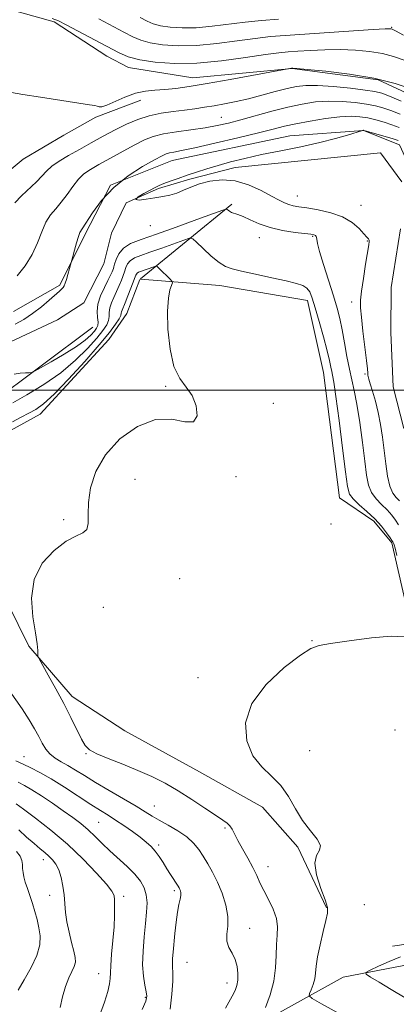
# Model space of a CAD drawing. Extents: x 2102300 to 2105200, y 337300 to 340200.
# Drawn here: x 2104138 to 2104226, y 339357 to 339586 of the extents above; entities that cross this region are included whole.
import ezdxf

# ---------------------------------------------------------------- set-up
doc = ezdxf.new("R2010")
doc.units = 0
doc.header["$MEASUREMENT"] = 0
doc.linetypes.add('rvrstm', pattern=[117.1, 50, -3.9, 0.5, -3.9, 0.5, -3.9, 0.5, -3.9, 50])
for name, color, linetype, lineweight in [('32000', 7, 'Continuous', 0), ('DTM HARD BREAKLINE', 7, 'Continuous', 0), ('DTM SPOT ELEVATION', 2, 'Continuous', 13), ('INDEX CONTOUR', 41, 'Continuous', 13), ('INTERMEDIATE CONTOUR', 44, 'Continuous', 0), ('STREAM - RIVER SINGLE LINE', 142, 'rvrstm', 0)]:
    doc.layers.add(name, color=color, linetype=linetype, lineweight=lineweight)

msp = doc.modelspace()

# ---------------------------------------------------------------- linework, layer by layer
at = {"layer": '32000', "flags": 128}
msp.add_lwpolyline([(2105000, 339500), (2102500, 339500)], dxfattribs=at)
at = {"layer": 'DTM HARD BREAKLINE'}
for points in [[(2104034.652, 339598.599, 1026.585), (2104054.143, 339611.187, 1025.535), (2104075.254, 339611.752, 1025.325), (2104092.368, 339604.027, 1024.975), (2104097.447, 339602.965, 1024.765), (2104128.197, 339590.983, 1024.065), (2104146.376, 339585.932, 1023.715), (2104158.68, 339577.933, 1023.155), (2104163.762, 339575.267, 1023.225), (2104178.731, 339572.884, 1022.735), (2104201.977, 339575.055, 1021.965), (2104222.024, 339572.411, 1021.685), (2104236.464, 339565.751, 1021.335), (2104241.281, 339560.948, 1020.915), (2104242.355, 339557.743, 1021.405), (2104242.099, 339549.992, 1021.265), (2104239.709, 339539.032, 1021.335), (2104240.248, 339535.826, 1021.965), (2104244.547, 339519.798, 1023.505), (2104249.913, 339505.375, 1024.135), (2104258.748, 339493.896, 1024.485), (2104269.181, 339486.161, 1023.925), (2104280.942, 339484.575, 1024.345), (2104285.75, 339485.918, 1023.995)], [(2104003.18, 339575.24, 1024.76), (2104023.32, 339569.51, 1025.07), (2104054.33, 339563.12, 1024.26), (2104059.33, 339554.22, 1023.65), (2104063.73, 339544.93, 1023.05), (2104068.73, 339537.65, 1023.05), (2104077.59, 339534.99, 1022.85), (2104090.69, 339534.73, 1022.55), (2104107.02, 339534.65, 1022.44), (2104117.92, 339537.83, 1021.94), (2104129.65, 339546.04, 1021.64), (2104139.16, 339553.86, 1021.64), (2104148.67, 339559.46, 1021.74), (2104156.14, 339563.66, 1021.74), (2104166.64, 339567.64, 1021.44)], [(2104292.166, 339344.069, 1010.205), (2104288.33, 339361.006, 1010.275), (2104281.108, 339375.819, 1010.555), (2104267.946, 339398.248, 1010.555), (2104264.534, 339414.762, 1011.115), (2104266.212, 339425.776, 1011.605), (2104261.535, 339438.688, 1011.535), (2104251.765, 339458.581, 1012.025), (2104241.147, 339478.684, 1012.795), (2104233.07, 339499.426, 1013.285), (2104233.257, 339516.58, 1013.145), (2104233.443, 339534.581, 1013.355), (2104230.882, 339548.766, 1013.215), (2104227.057, 339557.231, 1013.425), (2104218.582, 339560.608, 1013.985), (2104201.43, 339559.312, 1014.755), (2104173.908, 339553.555, 1015.175), (2104159.515, 339547.817, 1015.945), (2104153.602, 339536.372, 1015.665), (2104147.689, 339524.504, 1016.295), (2104136.898, 339518.348, 1017.065)], [(2104187.9, 339543.36, 1015.69), (2104166.54, 339525.983, 1020.908)], [(2104166.411, 339525.806, 1020.93), (2104163.39, 339517.86, 1020.93), (2104159.13, 339511.84, 1020.83), (2104143.13, 339494.37, 1020.73), (2104135.45, 339490.17, 1020.93), (2104128.17, 339485.77, 1020.63), (2104121.29, 339479.95, 1020.33), (2104114.01, 339475.55, 1021.34), (2104106.32, 339469.14, 1025.17)], [(2104209.29, 339504.15, 1018.92), (2104205.56, 339520.95, 1018.51), (2104185.04, 339524.38, 1018.67), (2104166.566, 339525.9, 1020.916)], [(2104065.99, 339498.74, 1018.77), (2104088.5, 339485.18, 1019.01), (2104106.05, 339484.46, 1018.36), (2104131.24, 339496.61, 1016.82), (2104155.44, 339514.68, 1014.84)], [(2104209.29, 339504.15, 1018.92), (2104212.99, 339474.9, 1018.92), (2104221.03, 339469.42, 1018.51), (2104225.24, 339464.36, 1018.21), (2104228.4, 339450.44, 1018.21), (2104242.51, 339405.21, 1017.2), (2104250.86, 339379.98, 1015.69), (2104245.2, 339374.96, 1016.3), (2104237.12, 339371.98, 1017), (2104225.42, 339370.22, 1017.3)], [(2104123.289, 339472.857, 1020.775), (2104130.522, 339460.308, 1020.495), (2104140.439, 339440.279, 1020.145), (2104150.61, 339428.535, 1019.445), (2104162.915, 339420.536, 1018.675), (2104180.299, 339410.94, 1018.815), (2104195.009, 339402.677, 1018.815), (2104203.307, 339393.335, 1018.325), (2104210.008, 339379.181, 1018.115)], [(2104151.7, 339339.71, 1027.79), (2104174.72, 339348.47, 1023.35), (2104178.54, 339346.44, 1022.65), (2104184.38, 339345.2, 1021.74), (2104188.02, 339347.2, 1020.63), (2104193.28, 339351.61, 1020.13), (2104213.89, 339363.01, 1016.6), (2104230.04, 339366.16, 1014.58), (2104258.86, 339365.63, 1012.26), (2104269.75, 339366.59, 1010.25)]]:
    msp.add_polyline3d(points, dxfattribs=at)
at = {"layer": 'DTM SPOT ELEVATION'}
for p in [(2104225.17, 339584.64, 1026.11), (2104185.39, 339563.65, 1018.91), (2104203.17, 339545.28, 1013.21), (2104218.03, 339543.11, 1013.11), (2104168.83, 339538.38, 1014.61), (2104194.279, 339535.558, 1016.715), (2104206.758, 339535.854, 1016.155), (2104219.55, 339534.83, 1014.11), (2104215.89, 339520.53, 1014.51), (2104218.98, 339503.74, 1014.21), (2104172.42, 339500.862, 1020.145), (2104197.55, 339496.93, 1019.61), (2104165.241, 339479.22, 1019.515), (2104188.812, 339479.809, 1019.865), (2104148.615, 339469.767, 1020.215), (2104210.99, 339468.77, 1019.31), (2104175.71, 339456.03, 1019.31), (2104157.897, 339449.314, 1018.955), (2104206.616, 339441.564, 1018.045), (2104180.005, 339432.929, 1018.535), (2104225.96, 339420.71, 1017.31), (2104139.35, 339414.45, 1023.21), (2104153.82, 339415.14, 1020.11), (2104206.04, 339415.84, 1017.01), (2104169.762, 339402.923, 1021.195), (2104156.81, 339399.11, 1025.01), (2104186.31, 339397.84, 1020.21), (2104170.758, 339393.879, 1023.645), (2104143.83, 339390.44, 1030.61), (2104196.35, 339388.83, 1019.31), (2104145.34, 339382.11, 1030.61), (2104174.41, 339383.24, 1024.31), (2104162.607, 339381.876, 1027.635), (2104218.81, 339379.9, 1016.11), (2104192.024, 339374.441, 1021.265), (2104177.42, 339366.51, 1023.01), (2104156.809, 339363.842, 1028.685), (2104186.75, 339361.69, 1022.61), (2104167.663, 339358.281, 1026.165)]:
    msp.add_point(p, dxfattribs=at)
at = {"layer": 'INDEX CONTOUR'}
for points in [[(2104137.201, 339543.673, 1020), (2104138.783, 339545.346, 1020), (2104142.29, 339548.624, 1020), (2104143.54, 339549.956, 1020), (2104144.605, 339551.122, 1020), (2104145.856, 339552.251, 1020), (2104147.583, 339553.447, 1020), (2104149.755, 339554.745, 1020), (2104152.263, 339556.16, 1020), (2104154.991, 339557.685, 1020), (2104157.815, 339559.238, 1020), (2104160.606, 339560.716, 1020), (2104163.274, 339562.028, 1020), (2104165.889, 339563.131, 1020), (2104168.567, 339563.994, 1020), (2104171.37, 339564.603, 1020), (2104174.182, 339565.03, 1020), (2104176.842, 339565.36, 1020), (2104179.243, 339565.674, 1020), (2104181.496, 339566.003, 1020), (2104183.765, 339566.368, 1020), (2104186.195, 339566.797, 1020), (2104188.847, 339567.323, 1020), (2104191.759, 339567.987, 1020), (2104194.91, 339568.799, 1020), (2104198.028, 339569.646, 1020), (2104200.781, 339570.379, 1020), (2104202.998, 339570.88, 1020), (2104205.156, 339571.12, 1020), (2104207.894, 339571.097, 1020), (2104211.593, 339570.83, 1020), (2104215.607, 339570.427, 1020), (2104219.033, 339570.021, 1020), (2104221.263, 339569.686, 1020), (2104222.871, 339569.271, 1020), (2104224.725, 339568.566, 1020), (2104227.444, 339567.433, 1020)], [(2104195.729, 339355.939, 1020), (2104196.814, 339358.858, 1020), (2104197.69, 339362.071, 1020), (2104198.103, 339365.207, 1020), (2104198.209, 339368.107, 1020), (2104198.266, 339370.662, 1020), (2104198.442, 339372.823, 1020), (2104198.545, 339374.77, 1020), (2104198.294, 339376.745, 1020), (2104197.508, 339378.912, 1020), (2104196.407, 339381.144, 1020), (2104195.31, 339383.235, 1020), (2104194.448, 339385.055, 1020), (2104193.684, 339386.77, 1020), (2104192.794, 339388.621, 1020), (2104191.632, 339390.755, 1020), (2104190.369, 339392.959, 1020), (2104189.259, 339394.929, 1020), (2104187.928, 339397.516, 1020), (2104187.423, 339398.304, 1020), (2104186.773, 339398.941, 1020), (2104185.734, 339399.679, 1020), (2104184.049, 339400.794, 1020), (2104181.564, 339402.464, 1020), (2104178.544, 339404.468, 1020), (2104175.355, 339406.48, 1020), (2104172.275, 339408.252, 1020), (2104169.201, 339409.813, 1020), (2104165.938, 339411.266, 1020), (2104162.411, 339412.684, 1020), (2104159.027, 339414.005, 1020), (2104156.312, 339415.141, 1020), (2104154.619, 339416.077, 1020), (2104153.611, 339417.1, 1020), (2104152.771, 339418.573, 1020), (2104150.275, 339423.582, 1020), (2104148.605, 339426.839, 1020), (2104146.753, 339430.297, 1020), (2104144.984, 339433.502, 1020), (2104142.862, 339437.306, 1020), (2104142.586, 339437.951, 1020), (2104142.548, 339438.435, 1020), (2104142.533, 339439.272, 1020), (2104142.398, 339440.81, 1020), (2104142.022, 339443.357, 1020), (2104141.41, 339447.061, 1020), (2104141.08, 339451.425, 1020), (2104141.676, 339455.792, 1020), (2104143.607, 339459.595, 1020), (2104146.363, 339462.615, 1020), (2104149.195, 339464.731, 1020), (2104151.481, 339465.931, 1020), (2104153.092, 339466.664, 1020), (2104154.021, 339467.494, 1020), (2104154.329, 339468.892, 1020), (2104154.326, 339470.969, 1020), (2104154.392, 339473.742, 1020), (2104154.89, 339477.175, 1020), (2104156.118, 339481.01, 1020), (2104158.358, 339484.937, 1020), (2104161.749, 339488.605, 1020), (2104165.847, 339491.514, 1020), (2104170.066, 339493.125, 1020), (2104173.867, 339493.188, 1020), (2104176.919, 339492.609, 1020), (2104178.939, 339492.586, 1020), (2104179.742, 339493.977, 1020), (2104179.525, 339496.296, 1020), (2104178.582, 339498.72, 1020), (2104177.208, 339500.69, 1020), (2104175.701, 339502.699, 1020), (2104174.362, 339505.506, 1020), (2104173.434, 339509.577, 1020), (2104172.935, 339514.216, 1020), (2104172.826, 339518.438, 1020), (2104173.045, 339521.469, 1020), (2104173.431, 339523.389, 1020), (2104173.988, 339525.069, 1020), (2104173.899, 339525.435, 1020), (2104173.46, 339525.901, 1020), (2104170.897, 339528.386, 1020), (2104170.426, 339528.815, 1020), (2104170.113, 339528.923, 1020), (2104169.692, 339528.801, 1020), (2104166.571, 339527.685, 1020), (2104166.11, 339527.499, 1020), (2104165.8, 339527.303, 1020), (2104165.6, 339527.059, 1020), (2104165.477, 339526.804, 1020), (2104165.324, 339526.403, 1020), (2104165.167, 339526.031, 1020), (2104164.832, 339525.192, 1020), (2104163.587, 339521.979, 1020), (2104162.96, 339520.395, 1020), (2104162.243, 339518.684, 1020), (2104162.109, 339518.281, 1020), (2104162.053, 339517.927, 1020), (2104161.923, 339517.444, 1020), (2104161.547, 339516.657, 1020), (2104160.74, 339515.385, 1020), (2104159.267, 339513.417, 1020), (2104156.884, 339510.533, 1020), (2104153.514, 339506.696, 1020), (2104149.75, 339502.594, 1020), (2104146.359, 339499.095, 1020), (2104143.895, 339496.835, 1020), (2104142.09, 339495.517, 1020), (2104140.467, 339494.611, 1020), (2104138.644, 339493.677, 1020), (2104136.648, 339492.63, 1020)], [(2104147.767, 339355.964, 1030), (2104148.343, 339358.446, 1030), (2104149.042, 339360.87, 1030), (2104149.814, 339362.833, 1030), (2104150.538, 339364.348, 1030), (2104151.079, 339365.534, 1030), (2104151.328, 339366.54, 1030), (2104151.284, 339367.629, 1030), (2104150.976, 339369.089, 1030), (2104150.454, 339371.115, 1030), (2104149.859, 339373.492, 1030), (2104149.351, 339375.906, 1030), (2104149.048, 339378.117, 1030), (2104148.696, 339382.209, 1030), (2104148.418, 339384.289, 1030), (2104148.012, 339386.288, 1030), (2104147.474, 339388.03, 1030), (2104146.804, 339389.387, 1030), (2104146.023, 339390.432, 1030), (2104145.158, 339391.289, 1030), (2104144.212, 339392.091, 1030), (2104143.094, 339392.996, 1030), (2104141.689, 339394.174, 1030), (2104139.953, 339395.718, 1030), (2104138.123, 339397.424, 1030)]]:
    msp.add_polyline3d(points, dxfattribs=at)
at = {"layer": 'INTERMEDIATE CONTOUR'}
for points in [[(2104145.93, 339586.752, 1024), (2104147.382, 339586.168, 1024), (2104149.214, 339585.22, 1024), (2104161.375, 339578.78, 1024), (2104163.682, 339577.789, 1024), (2104166.372, 339577.054, 1024), (2104169.969, 339576.507, 1024), (2104174.467, 339576.225, 1024), (2104179.724, 339576.322, 1024), (2104185.493, 339576.85, 1024), (2104191.085, 339577.596, 1024), (2104195.703, 339578.285, 1024), (2104198.828, 339578.71, 1024), (2104201.061, 339578.934, 1024), (2104203.277, 339579.087, 1024), (2104206.154, 339579.267, 1024), (2104209.565, 339579.424, 1024), (2104213.185, 339579.473, 1024), (2104216.723, 339579.349, 1024), (2104220.039, 339579.038, 1024), (2104223.034, 339578.548, 1024), (2104225.659, 339577.879, 1024), (2104228.086, 339577.012, 1024)], [(2104156.796, 339586.664, 1026), (2104162.632, 339583.547, 1026), (2104164.727, 339582.446, 1026), (2104166.602, 339581.64, 1026), (2104168.79, 339581.042, 1026), (2104171.715, 339580.597, 1026), (2104175.373, 339580.368, 1026), (2104179.649, 339580.447, 1026), (2104184.366, 339580.877, 1026), (2104189.097, 339581.495, 1026), (2104193.35, 339582.084, 1026), (2104196.864, 339582.487, 1026), (2104200.301, 339582.768, 1026), (2104220.884, 339584.124, 1026), (2104223.645, 339584.291, 1026), (2104224.767, 339584.339, 1026), (2104225.059, 339584.323, 1026), (2104225.287, 339584.238, 1026), (2104226.058, 339583.845, 1026), (2104227.934, 339582.845, 1026)], [(2104166.464, 339586.96, 1028), (2104168.078, 339586.112, 1028), (2104169.522, 339585.49, 1028), (2104171.208, 339585.03, 1028), (2104173.462, 339584.687, 1028), (2104176.279, 339584.511, 1028), (2104179.573, 339584.572, 1028), (2104183.24, 339584.904, 1028), (2104190.997, 339585.884, 1028), (2104194.798, 339586.257, 1028), (2104198.732, 339586.549, 1028)], [(2104136.406, 339569.46, 1022), (2104139.051, 339568.973, 1022), (2104143.188, 339568.322, 1022), (2104154.602, 339566.607, 1022), (2104155.875, 339566.387, 1022), (2104156.459, 339566.236, 1022), (2104156.898, 339566.102, 1022), (2104157.545, 339566.131, 1022), (2104158.707, 339566.514, 1022), (2104162.923, 339568.396, 1022), (2104165.382, 339569.289, 1022), (2104167.688, 339569.779, 1022), (2104169.911, 339569.987, 1022), (2104172.204, 339570.129, 1022), (2104174.761, 339570.39, 1022), (2104177.939, 339570.848, 1022), (2104182.139, 339571.55, 1022), (2104187.482, 339572.498, 1022), (2104201.792, 339575.095, 1022), (2104202.087, 339575.106, 1022)], [(2104202.087, 339575.106, 1022), (2104203.061, 339575.037, 1022), (2104205.476, 339574.824, 1022), (2104209.797, 339574.407, 1022), (2104215.312, 339573.738, 1022), (2104221.009, 339572.774, 1022), (2104226.031, 339571.521, 1022), (2104230.115, 339570.18, 1022)], [(2104137.75, 339526.698, 1018), (2104139.577, 339529.016, 1018), (2104141.233, 339531.609, 1018), (2104142.504, 339534.334, 1018), (2104143.516, 339536.951, 1018), (2104144.477, 339539.197, 1018), (2104145.553, 339540.909, 1018), (2104146.752, 339542.337, 1018), (2104148.041, 339543.828, 1018), (2104149.382, 339545.625, 1018), (2104150.734, 339547.518, 1018), (2104152.051, 339549.19, 1018), (2104153.345, 339550.433, 1018), (2104154.849, 339551.464, 1018), (2104156.852, 339552.614, 1018), (2104159.513, 339554.105, 1018), (2104162.467, 339555.747, 1018), (2104165.225, 339557.244, 1018), (2104167.458, 339558.371, 1018), (2104169.511, 339559.179, 1018), (2104171.896, 339559.786, 1018), (2104174.958, 339560.3, 1018), (2104181.651, 339561.228, 1018), (2104184.457, 339561.718, 1018), (2104187.084, 339562.307, 1018), (2104189.98, 339563.065, 1018), (2104197.25, 339565.069, 1018), (2104200.973, 339566.028, 1018), (2104204.328, 339566.765, 1018), (2104207.43, 339567.242, 1018), (2104210.494, 339567.444, 1018), (2104213.651, 339567.377, 1018), (2104216.695, 339567.117, 1018), (2104219.334, 339566.761, 1018), (2104221.392, 339566.373, 1018), (2104223.147, 339565.897, 1018), (2104224.993, 339565.246, 1018), (2104227.196, 339564.368, 1018)], [(2104137.241, 339515.368, 1016), (2104139.304, 339516.496, 1016), (2104141.361, 339517.869, 1016), (2104143.398, 339519.444, 1016), (2104145.251, 339521.004, 1016), (2104147.659, 339523.112, 1016), (2104148.194, 339523.6, 1016), (2104148.503, 339523.954, 1016), (2104148.743, 339524.354, 1016), (2104148.982, 339524.928, 1016), (2104149.262, 339525.786, 1016), (2104149.605, 339526.964, 1016), (2104150.758, 339531.203, 1016), (2104151.139, 339532.644, 1016), (2104151.607, 339534.355, 1016), (2104152.048, 339535.845, 1016), (2104152.411, 339536.806, 1016), (2104152.903, 339537.665, 1016), (2104155.3, 339541.336, 1016), (2104157.468, 339544.254, 1016), (2104160.29, 339547.279, 1016), (2104163.657, 339549.976, 1016), (2104167.045, 339552.173, 1016), (2104169.828, 339553.764, 1016), (2104171.567, 339554.704, 1016), (2104172.567, 339555.165, 1016), (2104173.321, 339555.376, 1016), (2104174.328, 339555.552, 1016), (2104176.117, 339555.878, 1016), (2104179.225, 339556.527, 1016), (2104183.9, 339557.593, 1016), (2104189.246, 339558.862, 1016), (2104194.077, 339560.044, 1016), (2104197.552, 339560.921, 1016), (2104200.19, 339561.576, 1016), (2104202.852, 339562.165, 1016), (2104206.158, 339562.795, 1016), (2104209.766, 339563.382, 1016), (2104213.094, 339563.791, 1016), (2104215.709, 339563.925, 1016), (2104217.782, 339563.808, 1016), (2104219.635, 339563.501, 1016), (2104221.521, 339563.06, 1016), (2104223.424, 339562.523, 1016), (2104225.259, 339561.926, 1016), (2104226.947, 339561.301, 1016)], [(2104226.986, 339474.164, 1014), (2104226.237, 339474.923, 1014), (2104225.46, 339475.965, 1014), (2104224.761, 339477.571, 1014), (2104224.218, 339479.926, 1014), (2104223.794, 339482.817, 1014), (2104223.425, 339485.933, 1014), (2104223.048, 339489.01, 1014), (2104222.613, 339491.977, 1014), (2104222.072, 339494.811, 1014), (2104221.408, 339497.459, 1014), (2104220.73, 339499.754, 1014), (2104220.176, 339501.495, 1014), (2104219.85, 339502.564, 1014), (2104219.704, 339503.148, 1014), (2104219.653, 339503.516, 1014), (2104219.614, 339503.968, 1014), (2104219.519, 339504.936, 1014), (2104219.301, 339506.887, 1014), (2104218.492, 339513.738, 1014), (2104218.126, 339517.011, 1014), (2104217.935, 339519.24, 1014), (2104217.949, 339520.973, 1014), (2104218.176, 339523.053, 1014), (2104218.599, 339526.042, 1014), (2104219.106, 339529.374, 1014), (2104219.824, 339533.89, 1014), (2104219.931, 339534.675, 1014), (2104219.907, 339535.004, 1014), (2104219.761, 339535.281, 1014), (2104219.404, 339535.721, 1014), (2104218.72, 339536.494, 1014), (2104217.6, 339537.692, 1014), (2104215.966, 339539.095, 1014), (2104213.743, 339540.408, 1014), (2104210.954, 339541.396, 1014), (2104208.007, 339542.072, 1014), (2104205.405, 339542.514, 1014), (2104203.521, 339542.801, 1014), (2104202.207, 339543.029, 1014), (2104201.184, 339543.296, 1014), (2104200.175, 339543.7, 1014), (2104198.915, 339544.334, 1014), (2104197.142, 339545.291, 1014), (2104194.686, 339546.58, 1014), (2104191.748, 339547.889, 1014), (2104188.623, 339548.82, 1014), (2104185.575, 339549.08, 1014), (2104182.76, 339548.785, 1014), (2104180.303, 339548.156, 1014), (2104178.28, 339547.393, 1014), (2104176.57, 339546.626, 1014), (2104175.004, 339545.967, 1014), (2104173.426, 339545.493, 1014), (2104171.745, 339545.146, 1014), (2104169.883, 339544.838, 1014), (2104167.875, 339544.523, 1014), (2104166.2, 339544.344, 1014), (2104165.447, 339544.488, 1014), (2104165.991, 339545.069, 1014), (2104167.359, 339545.897, 1014), (2104169.977, 339547.304, 1014), (2104170.892, 339547.758, 1014), (2104171.957, 339548.207, 1014), (2104173.446, 339548.763, 1014), (2104175.306, 339549.417, 1014), (2104177.404, 339550.133, 1014), (2104179.639, 339550.882, 1014), (2104182.036, 339551.654, 1014), (2104184.653, 339552.443, 1014), (2104187.564, 339553.249, 1014), (2104190.898, 339554.082, 1014), (2104194.8, 339554.951, 1014), (2104199.308, 339555.865, 1014), (2104204.02, 339556.809, 1014), (2104208.428, 339557.762, 1014), (2104212.1, 339558.691, 1014), (2104214.911, 339559.509, 1014), (2104218.362, 339560.602, 1014), (2104218.507, 339560.626, 1014), (2104218.599, 339560.618, 1014), (2104218.973, 339560.517, 1014), (2104223.701, 339559.148, 1014), (2104225.526, 339558.605, 1014), (2104226.698, 339558.237, 1014)], [(2104226.802, 339468.563, 1016), (2104226.101, 339469.663, 1016), (2104225.212, 339470.842, 1016), (2104224.115, 339472.06, 1016), (2104222.832, 339473.297, 1016), (2104221.546, 339474.612, 1016), (2104220.483, 339476.085, 1016), (2104219.793, 339477.838, 1016), (2104219.347, 339480.171, 1016), (2104218.932, 339483.431, 1016), (2104218.392, 339487.754, 1016), (2104217.753, 339492.48, 1016), (2104217.091, 339496.734, 1016), (2104216.465, 339499.903, 1016), (2104215.876, 339502.399, 1016), (2104215.311, 339504.887, 1016), (2104214.755, 339507.856, 1016), (2104214.207, 339511.065, 1016), (2104213.663, 339514.094, 1016), (2104213.104, 339516.675, 1016), (2104212.443, 339519.153, 1016), (2104211.574, 339522.025, 1016), (2104209.3, 339529.275, 1016), (2104208.374, 339532.351, 1016), (2104207.876, 339534.25, 1016), (2104207.693, 339535.199, 1016), (2104207.643, 339535.623, 1016), (2104207.568, 339535.878, 1016), (2104207.442, 339536.054, 1016), (2104207.271, 339536.169, 1016), (2104206.999, 339536.256, 1016), (2104206.341, 339536.358, 1016), (2104202.623, 339536.814, 1016), (2104199.733, 339537.263, 1016), (2104196.795, 339537.919, 1016), (2104194.238, 339538.787, 1016), (2104192.142, 339539.71, 1016), (2104190.502, 339540.488, 1016), (2104189.294, 339540.98, 1016), (2104187.812, 339541.478, 1016), (2104187.347, 339541.721, 1016), (2104187.011, 339541.971, 1016), (2104186.793, 339542.171, 1016), (2104186.567, 339542.24, 1016), (2104185.733, 339541.992, 1016), (2104183.58, 339541.214, 1016), (2104179.697, 339539.798, 1016), (2104174.889, 339538.061, 1016), (2104170.265, 339536.422, 1016), (2104166.71, 339535.184, 1016), (2104164.213, 339534.177, 1016), (2104162.537, 339533.114, 1016), (2104161.462, 339531.805, 1016), (2104160.827, 339530.454, 1016), (2104160.487, 339529.364, 1016), (2104160.311, 339528.742, 1016), (2104160.205, 339528.419, 1016), (2104159.896, 339527.636, 1016), (2104159.539, 339526.824, 1016), (2104158.947, 339525.601, 1016), (2104158.103, 339523.936, 1016), (2104157.228, 339522.018, 1016), (2104156.601, 339520.094, 1016), (2104156.414, 339518.378, 1016), (2104156.506, 339516.944, 1016), (2104156.63, 339515.834, 1016), (2104156.577, 339515.049, 1016), (2104156.295, 339514.422, 1016), (2104155.765, 339513.748, 1016), (2104154.939, 339512.847, 1016), (2104153.622, 339511.661, 1016), (2104151.58, 339510.157, 1016), (2104148.745, 339508.37, 1016), (2104145.707, 339506.595, 1016), (2104143.221, 339505.191, 1016), (2104141.817, 339504.418, 1016), (2104141.13, 339504.125, 1016), (2104140.573, 339504.064, 1016), (2104139.674, 339504.02, 1016), (2104138.445, 339503.921, 1016), (2104137.012, 339503.735, 1016)], [(2104226.396, 339461.405, 1018), (2104225.996, 339463.092, 1018), (2104225.798, 339463.866, 1018), (2104225.704, 339464.15, 1018), (2104225.462, 339464.608, 1018), (2104225.27, 339464.905, 1018), (2104224.815, 339465.57, 1018), (2104223.989, 339466.726, 1018), (2104222.79, 339468.249, 1018), (2104221.243, 339469.955, 1018), (2104219.427, 339471.67, 1018), (2104217.633, 339473.26, 1018), (2104216.205, 339474.598, 1018), (2104215.371, 339475.749, 1018), (2104214.899, 339477.525, 1018), (2104214.44, 339480.925, 1018), (2104213.738, 339486.494, 1018), (2104212.911, 339492.929, 1018), (2104212.17, 339498.474, 1018), (2104211.676, 339501.823, 1018), (2104211.381, 339503.474, 1018), (2104211.187, 339504.382, 1018), (2104210.992, 339505.389, 1018), (2104210.677, 339506.899, 1018), (2104210.121, 339509.206, 1018), (2104209.259, 339512.434, 1018), (2104208.255, 339516.017, 1018), (2104207.332, 339519.222, 1018), (2104206.646, 339521.479, 1018), (2104206.07, 339522.904, 1018), (2104205.418, 339523.785, 1018), (2104204.48, 339524.382, 1018), (2104202.967, 339524.886, 1018), (2104200.573, 339525.465, 1018), (2104197.183, 339526.229, 1018), (2104193.431, 339527.054, 1018), (2104190.144, 339527.765, 1018), (2104187.91, 339528.265, 1018), (2104186.363, 339528.81, 1018), (2104184.897, 339529.745, 1018), (2104183.082, 339531.269, 1018), (2104181.185, 339533.021, 1018), (2104179.649, 339534.497, 1018), (2104178.734, 339535.297, 1018), (2104177.953, 339535.428, 1018), (2104176.635, 339535.007, 1018), (2104171.487, 339533.139, 1018), (2104168.747, 339532.168, 1018), (2104166.641, 339531.435, 1018), (2104165.161, 339530.838, 1018), (2104164.168, 339530.208, 1018), (2104163.53, 339529.432, 1018), (2104163.153, 339528.629, 1018), (2104162.818, 339527.573, 1018), (2104162.081, 339525.683, 1018), (2104161.563, 339524.402, 1018), (2104160.953, 339522.998, 1018), (2104160.308, 339521.63, 1018), (2104159.735, 339520.351, 1018), (2104159.355, 339519.188, 1018), (2104159.233, 339518.152, 1018), (2104159.215, 339517.194, 1018), (2104159.089, 339516.246, 1018), (2104158.658, 339515.216, 1018), (2104157.78, 339513.919, 1018), (2104156.325, 339512.14, 1018), (2104154.188, 339509.75, 1018), (2104151.377, 339506.954, 1018), (2104147.926, 339504.042, 1018), (2104143.969, 339501.285, 1018), (2104140.038, 339498.89, 1018), (2104136.766, 339497.047, 1018)], [(2104223.924, 339348.486, 1018), (2104208.843, 339356.773, 1018), (2104206.654, 339358.006, 1018), (2104205.923, 339358.633, 1018), (2104206.025, 339359.191, 1018), (2104206.413, 339360.098, 1018), (2104206.859, 339361.3, 1018), (2104207.219, 339362.623, 1018), (2104207.404, 339363.974, 1018), (2104207.554, 339365.576, 1018), (2104207.864, 339367.736, 1018), (2104208.461, 339370.598, 1018), (2104209.193, 339373.658, 1018), (2104209.842, 339376.246, 1018), (2104210.204, 339377.938, 1018), (2104210.172, 339379.273, 1018), (2104209.656, 339381.034, 1018), (2104208.676, 339383.742, 1018), (2104207.68, 339386.868, 1018), (2104207.222, 339389.622, 1018), (2104207.634, 339391.438, 1018), (2104208.351, 339392.633, 1018), (2104208.588, 339393.748, 1018), (2104207.773, 339395.233, 1018), (2104206.206, 339397.168, 1018), (2104204.402, 339399.544, 1018), (2104202.751, 339402.297, 1018), (2104201.135, 339405.147, 1018), (2104199.311, 339407.755, 1018), (2104197.132, 339409.932, 1018), (2104194.847, 339412.066, 1018), (2104192.803, 339414.694, 1018), (2104191.38, 339418.201, 1018), (2104191.098, 339422.384, 1018), (2104192.511, 339426.889, 1018), (2104195.855, 339431.34, 1018), (2104200.096, 339435.265, 1018), (2104203.884, 339438.167, 1018), (2104206.308, 339439.739, 1018), (2104208.226, 339440.422, 1018), (2104210.937, 339440.85, 1018), (2104215.305, 339441.491, 1018), (2104220.454, 339442.171, 1018), (2104225.076, 339442.556, 1018), (2104228.161, 339442.415, 1018)], [(2104186.419, 339355.8, 1022), (2104188.345, 339359.315, 1022), (2104188.726, 339360.132, 1022), (2104189.047, 339361.107, 1022), (2104189.253, 339362.33, 1022), (2104189.291, 339363.844, 1022), (2104189.11, 339365.509, 1022), (2104188.658, 339367.136, 1022), (2104187.941, 339368.594, 1022), (2104187.2, 339369.97, 1022), (2104186.734, 339371.407, 1022), (2104186.73, 339373.036, 1022), (2104186.918, 339374.942, 1022), (2104186.918, 339377.197, 1022), (2104186.443, 339379.815, 1022), (2104185.58, 339382.583, 1022), (2104184.512, 339385.22, 1022), (2104183.395, 339387.517, 1022), (2104182.283, 339389.497, 1022), (2104181.202, 339391.244, 1022), (2104180.139, 339392.836, 1022), (2104178.921, 339394.324, 1022), (2104177.338, 339395.753, 1022), (2104175.274, 339397.149, 1022), (2104173.012, 339398.46, 1022), (2104170.932, 339399.617, 1022), (2104169.263, 339400.603, 1022), (2104167.636, 339401.614, 1022), (2104165.53, 339402.897, 1022), (2104162.606, 339404.61, 1022), (2104159.258, 339406.554, 1022), (2104156.058, 339408.441, 1022), (2104153.453, 339410.042, 1022), (2104151.371, 339411.349, 1022), (2104149.613, 339412.414, 1022), (2104148.021, 339413.303, 1022), (2104146.6, 339414.147, 1022), (2104145.398, 339415.093, 1022), (2104144.433, 339416.258, 1022), (2104143.603, 339417.641, 1022), (2104142.775, 339419.212, 1022), (2104141.816, 339420.972, 1022), (2104140.578, 339423.053, 1022), (2104138.909, 339425.616, 1022), (2104134.504, 339431.97, 1022)], [(2104173.479, 339355.541, 1024), (2104173.844, 339359.043, 1024), (2104174.059, 339362.082, 1024), (2104174.097, 339364.097, 1024), (2104174.039, 339365.352, 1024), (2104173.984, 339366.317, 1024), (2104174.016, 339367.412, 1024), (2104174.136, 339368.839, 1024), (2104174.566, 339373.192, 1024), (2104174.847, 339375.821, 1024), (2104175.161, 339378.191, 1024), (2104175.487, 339379.956, 1024), (2104175.771, 339381.182, 1024), (2104175.952, 339382.036, 1024), (2104175.984, 339382.664, 1024), (2104175.904, 339383.137, 1024), (2104175.766, 339383.506, 1024), (2104175.601, 339383.835, 1024), (2104175.357, 339384.241, 1024), (2104173.558, 339386.971, 1024), (2104172.695, 339388.326, 1024), (2104171.811, 339389.76, 1024), (2104170.914, 339391.171, 1024), (2104169.995, 339392.447, 1024), (2104169.029, 339393.528, 1024), (2104167.9, 339394.538, 1024), (2104166.466, 339395.648, 1024), (2104164.654, 339396.971, 1024), (2104162.652, 339398.38, 1024), (2104160.713, 339399.689, 1024), (2104158.986, 339400.79, 1024), (2104157.196, 339401.901, 1024), (2104154.965, 339403.316, 1024), (2104148.807, 339407.339, 1024), (2104145.686, 339409.29, 1024), (2104143.069, 339410.776, 1024), (2104140.924, 339411.86, 1024), (2104139.115, 339412.697, 1024), (2104137.465, 339413.51, 1024)], [(2104166.91, 339355.463, 1026), (2104167.754, 339357.41, 1026), (2104168.013, 339358.559, 1026), (2104167.888, 339359.609, 1026), (2104167.569, 339361.139, 1026), (2104167.231, 339363.251, 1026), (2104167.043, 339365.929, 1026), (2104167.128, 339369.096, 1026), (2104167.398, 339372.436, 1026), (2104167.725, 339375.571, 1026), (2104167.979, 339378.208, 1026), (2104168.068, 339380.389, 1026), (2104167.906, 339382.238, 1026), (2104167.412, 339383.881, 1026), (2104166.528, 339385.445, 1026), (2104165.199, 339387.056, 1026), (2104163.424, 339388.805, 1026), (2104159.408, 339392.468, 1026), (2104157.62, 339394.218, 1026), (2104155.977, 339395.865, 1026), (2104154.357, 339397.402, 1026), (2104152.637, 339398.844, 1026), (2104150.716, 339400.287, 1026), (2104148.498, 339401.849, 1026), (2104145.965, 339403.585, 1026), (2104143.403, 339405.3, 1026), (2104141.175, 339406.737, 1026), (2104139.492, 339407.733, 1026), (2104137.961, 339408.512, 1026)], [(2104156.98, 339354.01, 1028), (2104158.167, 339357.202, 1028), (2104158.931, 339359.658, 1028), (2104159.343, 339361.452, 1028), (2104159.493, 339362.741, 1028), (2104159.522, 339363.995, 1028), (2104159.59, 339365.766, 1028), (2104159.807, 339368.421, 1028), (2104160.102, 339371.598, 1028), (2104160.359, 339374.749, 1028), (2104160.487, 339377.42, 1028), (2104160.51, 339379.513, 1028), (2104160.475, 339381.025, 1028), (2104160.36, 339382.05, 1028), (2104159.859, 339383.074, 1028), (2104158.597, 339384.682, 1028), (2104156.308, 339387.283, 1028), (2104153.182, 339390.574, 1028), (2104149.512, 339394.074, 1028), (2104145.632, 339397.346, 1028), (2104142.019, 339400.136, 1028), (2104139.186, 339402.23, 1028), (2104137.49, 339403.498, 1028)], [(2104137.96, 339359.999, 1032), (2104139.391, 339362.378, 1032), (2104141.028, 339365.252, 1032), (2104142.364, 339368.108, 1032), (2104143.017, 339370.551, 1032), (2104143.094, 339372.641, 1032), (2104142.826, 339374.556, 1032), (2104142.405, 339376.442, 1032), (2104141.894, 339378.32, 1032), (2104141.317, 339380.179, 1032), (2104140.126, 339383.701, 1032), (2104139.642, 339385.194, 1032), (2104139.307, 339386.418, 1032), (2104139.108, 339387.442, 1032), (2104139.016, 339388.364, 1032), (2104138.975, 339389.273, 1032), (2104138.835, 339390.215, 1032), (2104138.418, 339391.222, 1032), (2104137.605, 339392.325, 1032)], [(2104228.353, 339358.184, 1016), (2104225.108, 339360.175, 1016), (2104222.312, 339361.838, 1016), (2104220.262, 339363.032, 1016), (2104219.209, 339363.702, 1016), (2104219.187, 339364.126, 1016), (2104220.177, 339364.668, 1016), (2104222.095, 339365.586, 1016), (2104224.586, 339366.712, 1016), (2104227.232, 339367.773, 1016)]]:
    msp.add_polyline3d(points, dxfattribs=at)
at = {"layer": 'STREAM - RIVER SINGLE LINE'}
for points in [[(2104133.64, 339510.1, 1014.99), (2104147.17, 339516.39, 1014.6), (2104153.35, 339520.34, 1014.4), (2104157.96, 339529.45, 1014.2), (2104159.77, 339536.59, 1014.1), (2104163.18, 339543.72, 1014), (2104170.74, 339547.06, 1013.8), (2104178.1, 339549.21, 1013.7), (2104188.63, 339551.94, 1013.5), (2104222.6, 339555.36, 1012.81), (2104227.53, 339548.59, 1012.61)], [(2104227.29, 339537.67, 1012.41), (2104225.04, 339523.98, 1012.12), (2104224.99, 339513.46, 1012.12), (2104225.53, 339500.75, 1012.12), (2104228.07, 339491.01, 1011.82)]]:
    msp.add_polyline3d(points, dxfattribs=at)

doc.saveas('drawing.dxf')
